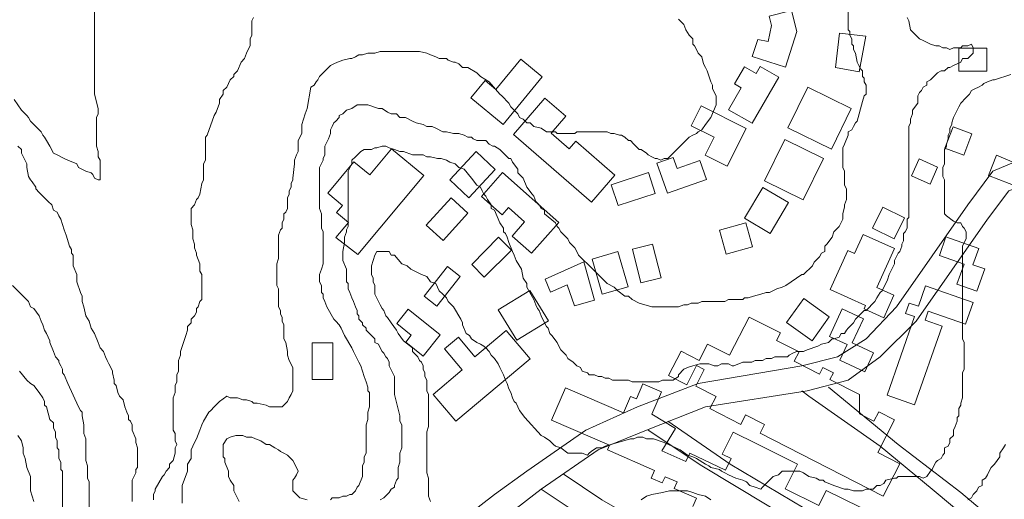
# Model space of a CAD drawing. Units: inches. Extents: x 105 to 4666, y 107 to 5168.
# Drawn here: x 1309 to 1539, y 425 to 537 of the extents above; entities that cross this region are included whole.
import ezdxf

# ---------------------------------------------------------------- set-up
doc = ezdxf.new("R2010")
doc.units = ezdxf.units.IN
doc.header["$MEASUREMENT"] = 0
for name, color, linetype, lineweight in [('calles', 4, 'CONTINUOUS', 15), ('construccion', 9, 'CONTINUOUS', 20), ('cotas', 8, 'CONTINUOUS', 0)]:
    doc.layers.add(name, color=color, linetype=linetype, lineweight=lineweight)

msp = doc.modelspace()

# ---------------------------------------------------------------- linework, layer by layer
at = {"layer": 'calles', "linetype": 'Continuous'}
for points in [[(1570.95, 505.69), (1544.29, 505.29), (1536.37, 501.96), (1530.54, 494.04), (1513.87, 470.29), (1506.79, 462.79), (1500.12, 458.62), (1491.79, 456.54), (1467.62, 452.37), (1453.45, 446.96), (1441.37, 441.54), (1427.62, 431.96), (1420.12, 426.54), (1399.7, 410.71), (1393.04, 404.87)], [(1570.95, 499.85), (1545.54, 499.46), (1540.12, 497.37), (1535.12, 490.71), (1518.45, 466.96), (1510.12, 458.62), (1502.62, 453.21), (1493.04, 450.71), (1469.29, 446.96), (1455.54, 441.54), (1444.29, 436.96), (1430.95, 427.79), (1423.45, 421.96), (1403.45, 406.12), (1396.79, 400.29)], [(1532.2, 419.46), (1522.2, 427.79), (1510.12, 437.79), (1493.45, 449.46), (1491.79, 450.71)], [(1498.04, 451.54), (1514.29, 438.21), (1528.87, 426.96), (1533.87, 422.79)], [(1460.54, 443.62), (1475.12, 433.62), (1500.95, 418.21), (1523.87, 405.29)], [(1525.54, 399.87), (1510.12, 408.21), (1491.37, 419.46), (1468.45, 433.21), (1455.95, 441.54)], [(1516.67, 380.77), (1472.62, 409.46), (1445.12, 425.29), (1436.08, 431.32)], [(1442.52, 420.11), (1442.2, 420.29), (1430.95, 427.79)]]:
    msp.add_lwpolyline(points, dxfattribs=at)
at = {"layer": 'construccion', "linetype": 'Continuous'}
for points in [[(1480.22, 528.69), (1487.97, 526.18), (1490.65, 534.46), (1489.38, 539.39), (1484.15, 538.05), (1484.7, 535.89), (1483.96, 532.15), (1481.5, 532.64), (1480.22, 528.69)], [(1505.16, 525.08), (1499.67, 526.11), (1500.56, 534.12), (1506.74, 533.43), (1505.16, 525.08)], [(1534.97, 530.59), (1528.43, 530.59), (1528.43, 525.25), (1534.97, 525.25), (1534.97, 530.59)], [(1414.6, 519), (1422.12, 512.81), (1431.25, 523.92), (1426.23, 528.05), (1420.43, 520.99), (1417.93, 523.04), (1414.6, 519)], [(1488.54, 512.04), (1498.69, 507.06), (1503.35, 516.57), (1493.21, 521.55), (1488.54, 512.04)], [(1431.84, 518.97), (1424.49, 510.49), (1442.73, 494.68), (1448.18, 500.96), (1439.04, 508.89), (1437.52, 507.14), (1433.31, 510.79), (1436.73, 514.74), (1431.84, 518.97)], [(1469.23, 505.68), (1474.42, 503.09), (1478.81, 511.88), (1468.28, 517.14), (1465.98, 512.53), (1471.32, 509.86), (1469.23, 505.68)], [(1531.5, 510.64), (1529.62, 505.62), (1525.19, 507.28), (1527.08, 512.3), (1531.5, 510.64)], [(1492.14, 495.25), (1483.11, 499.67), (1487.82, 509.29), (1496.85, 504.86), (1492.14, 495.25)], [(1415.82, 506.5), (1409.66, 499.88), (1414.12, 495.73), (1420.28, 502.35), (1415.82, 506.5)], [(1546.14, 501.86), (1544.99, 497.16), (1535.37, 500.92), (1537.21, 505.64), (1546.14, 501.86)], [(1460.46, 496.79), (1469.58, 500), (1468.04, 504.4), (1462.7, 502.52), (1461.77, 505.14), (1457.99, 503.81), (1460.46, 496.79)], [(1519.16, 504.79), (1517.38, 500.82), (1521.72, 498.87), (1523.5, 502.84), (1519.16, 504.79)], [(1435.12, 489.98), (1421.97, 501.58), (1417.03, 495.98), (1421.85, 491.72), (1423.37, 493.45), (1427.13, 490.13), (1424.19, 486.8), (1428.75, 482.77), (1435.12, 489.98)], [(1448.93, 493.88), (1457.61, 496.74), (1456.01, 501.61), (1447.33, 498.74), (1448.93, 493.88)], [(1484.4, 487.4), (1478.45, 490.94), (1482.74, 498.14), (1488.69, 494.61), (1484.4, 487.4)], [(1404.18, 489.29), (1410, 495.69), (1413.89, 492.14), (1408.08, 485.75), (1404.18, 489.29)], [(1515.78, 491.05), (1510.72, 493.52), (1508.32, 488.61), (1513.38, 486.14), (1515.78, 491.05)], [(1474.12, 482.6), (1480.29, 484.31), (1478.75, 489.86), (1472.59, 488.15), (1474.12, 482.6)], [(1513.42, 483.85), (1506.11, 487.16), (1504.1, 482.72), (1502.53, 483.43), (1498.41, 474.32), (1506.69, 470.58), (1506.33, 469.79), (1510.93, 467.7), (1513.31, 472.97), (1509.31, 474.77), (1513.42, 483.85)], [(1417.71, 477.18), (1424.03, 483.5), (1421.02, 486.52), (1414.77, 480.12), (1417.71, 477.18)], [(1454.24, 475.85), (1458.95, 477.02), (1456.98, 484.92), (1452.26, 483.74), (1454.24, 475.85)], [(1445.25, 473.2), (1451.29, 474.96), (1448.89, 483.17), (1442.85, 481.41), (1445.25, 473.2)], [(1443.44, 471.83), (1440.95, 480.78), (1431.89, 476.71), (1433.19, 473.7), (1437.05, 475.38), (1438.74, 470.52), (1443.44, 471.83)], [(1406.67, 470.42), (1412.11, 477.33), (1409.16, 479.66), (1403.71, 472.75), (1406.67, 470.42)], [(1420.96, 469.55), (1428.32, 474.07), (1432.66, 466.99), (1425.3, 462.47), (1420.96, 469.55)], [(1531.77, 471.3), (1530, 466.24), (1521.32, 469.27), (1520.59, 467.18), (1524.53, 465.81), (1518.13, 447.46), (1511.69, 449.71), (1518.09, 468.02), (1516.01, 468.74), (1516.86, 471.17), (1519, 470.43), (1520.66, 475.17), (1531.77, 471.3)], [(1488.25, 466.65), (1494.21, 462.37), (1498.22, 467.96), (1492.26, 472.24), (1488.25, 466.65)], [(1506.48, 455.12), (1508.56, 459.58), (1503.58, 461.92), (1506.17, 467.47), (1501.22, 469.78), (1498.24, 463.4), (1502.35, 461.49), (1500.65, 457.84), (1506.48, 455.12)], [(1411.09, 443.59), (1405.8, 449.86), (1412.58, 455.57), (1408.46, 460.46), (1411.7, 463.19), (1415.53, 458.64), (1422.83, 464.8), (1428.4, 458.18), (1411.09, 443.59)], [(1382.38, 453.33), (1382.38, 461.85), (1377.53, 461.85), (1377.53, 453.33), (1382.38, 453.33)], [(1466.36, 423.68), (1467.21, 425.63), (1462.02, 427.88), (1462.69, 429.43), (1459.88, 430.65), (1459.25, 429.2), (1456.61, 430.35), (1457.39, 432.14), (1446.43, 436.9), (1446.9, 437.98), (1433.39, 443.85), (1436.67, 451.39), (1450.19, 445.52), (1451.86, 449.38), (1453.21, 448.8), (1454.74, 452.32), (1459.04, 450.45), (1456.78, 445.23), (1462.3, 441.89), (1459.14, 436.67), (1464.76, 434.22), (1465.69, 436.17), (1474.01, 432.19), (1475.3, 434.9), (1473.21, 435.9), (1475.8, 441.08), (1481.34, 438.32), (1490.79, 433.61), (1487.9, 427.81), (1495.74, 423.91), (1497.52, 427.47), (1505.38, 423.55)]]:
    msp.add_lwpolyline(points, dxfattribs=at)
for points in [[(1480.19, 513.08), (1474.73, 516.26), (1477.68, 521.33), (1476.07, 522.27), (1478.41, 526.28), (1481.14, 524.68), (1482.11, 526.35), (1486.45, 523.82), (1480.19, 513.08)], [(1388.18, 482.45), (1403.6, 500.88), (1396.09, 507.16), (1390.97, 501.05), (1387.29, 504.12), (1381.18, 496.81), (1384.61, 493.94), (1383.23, 492.29), (1385.99, 489.98), (1383.04, 486.46), (1388.18, 482.45)], [(1523.9, 482.27), (1525.42, 486.58), (1533.08, 483.88), (1531.74, 480.1), (1534.51, 479.12), (1532.67, 473.91), (1528.01, 475.55), (1529.66, 480.23), (1523.9, 482.27)], [(1403.43, 458.79), (1407.42, 463.78), (1399.98, 469.74), (1397.29, 466.38), (1400.67, 463.67), (1399.37, 462.05), (1403.43, 458.79)], [(1514.68, 433.68), (1510.8, 426.11), (1482.08, 440.8), (1483.1, 442.8), (1478.68, 445.06), (1477.56, 442.87), (1470.36, 446.55), (1471.8, 449.36), (1467.04, 451.8), (1469.01, 455.65), (1467.24, 456.56), (1464.94, 452.07), (1460.71, 454.24), (1463.62, 459.93), (1467.85, 457.76), (1469.82, 461.61), (1474.95, 458.98), (1479.52, 467.91), (1486.81, 464.18), (1485.91, 462.43), (1491.16, 459.75), (1490.05, 457.59), (1495.92, 454.59), (1496.73, 456.17), (1499.16, 454.92), (1498.36, 453.35), (1505.25, 449.83), (1505.25, 445.29), (1508.6, 443.58), (1509.74, 445.8), (1513.43, 443.91), (1509.54, 436.31), (1514.68, 433.68)]]:
    msp.add_lwpolyline(points, close=True, dxfattribs=at)
at = {"layer": 'cotas', "linetype": 'Continuous'}
for points in [[(1502.62, 540.29), (1502.62, 534.87), (1503.04, 534.46), (1503.04, 533.62), (1503.45, 532.79), (1503.45, 531.54), (1503.87, 531.12), (1503.87, 530.29), (1504.29, 529.46), (1504.7, 527.37), (1505.12, 526.54), (1505.54, 525.71), (1505.95, 525.29), (1505.95, 524.04), (1506.37, 523.62), (1506.37, 522.79), (1506.79, 521.96), (1506.79, 519.87), (1506.37, 519.46), (1505.95, 518.21), (1504.7, 513.62), (1504.29, 513.21), (1503.87, 512.37), (1503.45, 511.54), (1502.62, 511.12), (1502.62, 510.29), (1501.79, 508.21), (1501.37, 507.37), (1501.37, 502.79), (1501.79, 501.96), (1501.79, 500.29), (1501.79, 499.46), (1501.79, 498.62), (1502.2, 497.79), (1502.2, 495.29), (1501.79, 494.04), (1501.79, 493.62), (1501.37, 491.96), (1501.37, 490.71), (1500.54, 489.04), (1499.7, 488.21), (1499.29, 487.79), (1498.87, 486.54), (1497.62, 484.87), (1497.2, 484.46), (1497.2, 483.21), (1496.37, 482.79), (1495.95, 481.96), (1494.7, 480.71), (1494.29, 479.87), (1492.2, 477.79), (1491.79, 477.79), (1488.04, 475.29), (1487.2, 474.87), (1485.95, 474.46), (1484.29, 473.62), (1483.45, 473.62), (1482.2, 473.21), (1480.54, 472.79), (1479.29, 472.37), (1478.45, 472.37), (1478.04, 471.96), (1474.7, 471.96), (1473.87, 471.54), (1471.79, 471.54), (1471.37, 471.54), (1468.45, 471.54), (1467.62, 471.12), (1465.95, 471.12), (1465.12, 470.71), (1464.29, 470.71), (1463.04, 470.29), (1461.37, 470.29), (1460.95, 470.29), (1456.79, 470.29), (1453.87, 471.12), (1452.2, 471.96), (1451.37, 472.79), (1450.54, 472.79), (1448.87, 474.04), (1448.04, 474.87), (1446.37, 475.71), (1445.12, 476.96), (1444.29, 477.79), (1441.79, 480.29), (1440.95, 481.12), (1439.7, 482.37), (1439.29, 483.21), (1438.87, 484.04), (1437.62, 485.29), (1437.2, 486.12), (1436.79, 486.54), (1435.54, 487.79), (1435.12, 488.62), (1434.7, 489.04), (1434.29, 489.87), (1431.79, 491.96), (1431.79, 492.79), (1430.95, 493.21), (1430.54, 494.04), (1429.7, 494.87), (1429.29, 496.12), (1428.87, 496.54), (1427.62, 498.21), (1426.79, 500.29), (1426.37, 500.71), (1425.54, 501.54), (1425.54, 502.37), (1424.29, 504.04), (1423.87, 504.87), (1423.45, 504.87), (1422.2, 506.12), (1421.37, 506.96), (1420.12, 507.79), (1419.7, 507.79), (1419.7, 507.79), (1418.87, 508.21), (1418.04, 509.04), (1416.79, 509.04), (1415.95, 509.04), (1415.12, 509.46), (1414.7, 509.87), (1413.87, 509.87), (1413.04, 510.29), (1411.79, 510.71), (1410.54, 510.71), (1408.87, 511.12), (1408.04, 511.12), (1406.37, 511.96), (1405.54, 512.37), (1405.12, 512.37), (1404.29, 512.37), (1403.45, 512.79), (1401.79, 513.21), (1400.95, 513.62), (1399.29, 514.46), (1398.04, 514.46), (1397.2, 515.29), (1395.95, 515.29), (1395.12, 515.71), (1393.87, 516.54), (1393.04, 516.54), (1390.54, 517.37), (1388.04, 517.37), (1386.79, 516.54), (1385.54, 516.12), (1384.7, 515.29), (1383.87, 514.87), (1383.87, 514.46), (1383.04, 513.62), (1382.62, 513.21), (1382.2, 512.37), (1381.79, 511.54), (1381.79, 510.71), (1381.37, 509.46), (1380.54, 507.79), (1380.54, 507.37), (1380.54, 506.96), (1380.54, 505.71), (1380.12, 504.87), (1380.12, 504.46), (1379.29, 502.79), (1379.29, 501.54), (1379.29, 500.29), (1379.29, 498.62), (1379.29, 493.21), (1379.7, 491.96), (1379.7, 488.62), (1380.12, 487.79), (1380.12, 480.29), (1379.7, 479.04), (1379.29, 477.79), (1379.29, 476.12), (1379.7, 475.29), (1379.7, 473.62), (1380.12, 473.21), (1380.12, 472.37), (1380.54, 471.54), (1380.95, 470.29), (1382.62, 467.37), (1383.04, 466.96), (1383.87, 466.12), (1384.29, 465.29), (1384.7, 464.46), (1385.12, 463.62), (1386.79, 460.71), (1387.2, 459.87), (1388.45, 457.37), (1388.87, 456.54), (1389.29, 455.29), (1389.7, 454.04), (1390.12, 452.79), (1390.54, 451.54), (1390.54, 450.71), (1390.95, 450.29), (1390.95, 446.96), (1390.54, 445.71), (1390.54, 444.04), (1390.12, 442.79), (1390.12, 440.29), (1390.12, 439.46), (1390.12, 436.12), (1389.7, 435.29), (1389.7, 434.04), (1389.29, 433.21), (1389.29, 431.96), (1389.29, 431.54), (1389.29, 430.71), (1388.45, 428.62), (1388.04, 428.21), (1387.62, 427.37), (1386.79, 426.54), (1386.37, 426.54), (1385.54, 426.12), (1384.7, 426.12), (1383.87, 425.71), (1382.2, 425.71), (1381.79, 425.29)], [(1326.79, 539.87), (1326.79, 521.96), (1326.79, 521.12), (1326.79, 519.87), (1327.62, 516.54), (1327.62, 515.29), (1327.2, 514.46), (1327.2, 507.79), (1327.62, 506.54), (1327.62, 505.29), (1328.04, 504.46), (1328.04, 503.62), (1328.04, 502.79), (1328.04, 499.87), (1327.62, 499.87), (1326.79, 500.29), (1326.37, 501.12), (1325.95, 501.54), (1324.7, 501.96), (1323.04, 502.79), (1322.62, 503.62), (1320.54, 504.46), (1319.7, 504.87), (1318.04, 505.71), (1317.2, 506.12), (1316.37, 507.79), (1315.54, 509.04), (1315.12, 509.87), (1314.7, 510.29), (1314.29, 511.12), (1312.62, 512.79), (1311.79, 513.62), (1311.37, 514.46), (1310.95, 514.87), (1309.7, 516.12), (1308.04, 518.62)], [(1363.87, 537.79), (1363.45, 536.96), (1363.45, 536.12), (1363.45, 534.87), (1363.45, 533.62), (1363.04, 532.79), (1363.04, 531.12), (1362.62, 530.29), (1362.2, 529.46), (1361.79, 528.21), (1360.95, 527.37), (1360.12, 525.29), (1359.29, 524.46), (1359.29, 524.04), (1358.45, 523.21), (1358.04, 522.37), (1357.62, 521.54), (1356.79, 520.71), (1356.79, 519.87), (1355.95, 518.62), (1355.95, 517.79), (1355.12, 515.71), (1354.7, 514.87), (1353.04, 510.29), (1352.62, 509.87), (1352.62, 509.04), (1352.62, 507.79), (1352.62, 504.46), (1352.2, 503.62), (1352.2, 499.87), (1351.79, 499.04), (1351.37, 496.54), (1350.95, 495.71), (1350.54, 495.29), (1350.12, 494.04), (1349.29, 493.21), (1349.29, 489.46), (1349.7, 488.21), (1349.7, 486.12), (1350.12, 484.87), (1350.12, 484.04), (1350.54, 482.79), (1350.54, 482.37), (1351.37, 480.29), (1351.37, 478.62), (1351.79, 477.79), (1351.79, 476.54), (1351.79, 475.71), (1351.79, 472.79), (1351.79, 471.96), (1351.37, 471.54), (1350.95, 470.29), (1350.54, 469.87), (1350.54, 469.04), (1350.12, 468.21), (1349.29, 467.37), (1349.29, 466.54), (1348.45, 465.71), (1348.45, 464.87), (1348.04, 463.62), (1346.79, 459.87), (1346.79, 459.04), (1346.37, 457.79), (1346.37, 456.96), (1346.37, 456.12), (1346.37, 455.29), (1345.95, 454.46), (1345.95, 452.79), (1345.54, 451.96), (1345.54, 450.29), (1345.12, 449.04), (1345.12, 441.54), (1345.54, 440.71), (1345.54, 439.04), (1345.95, 438.21), (1345.54, 437.37), (1345.54, 436.12), (1345.12, 434.46), (1344.29, 433.62), (1344.29, 432.79), (1343.45, 431.96), (1343.04, 431.12), (1342.62, 430.71), (1340.95, 427.79), (1340.95, 427.37), (1340.54, 426.54), (1340.54, 425.29)], [(1393.45, 425.29), (1394.29, 425.71), (1395.54, 426.96), (1395.95, 427.79), (1396.79, 428.21), (1396.79, 428.62), (1397.2, 429.87), (1397.62, 430.29), (1397.62, 431.12), (1397.62, 432.79), (1398.04, 434.04), (1398.04, 436.12), (1398.45, 437.37), (1398.45, 442.79), (1398.04, 443.62), (1398.04, 444.87), (1396.79, 449.87), (1396.79, 450.71), (1396.79, 451.54), (1396.79, 454.04), (1395.54, 456.54), (1395.54, 457.37), (1395.12, 458.21), (1394.7, 458.62), (1394.29, 459.46), (1393.87, 459.87), (1393.45, 460.71), (1393.04, 461.54), (1392.2, 461.96), (1392.2, 462.79), (1390.95, 464.04), (1390.12, 464.87), (1390.12, 465.29), (1389.29, 466.12), (1389.29, 466.54), (1388.45, 467.37), (1388.45, 468.21), (1388.04, 468.62), (1388.04, 469.46), (1387.62, 470.29), (1387.2, 471.54), (1386.79, 472.37), (1386.37, 473.62), (1385.95, 474.46), (1385.95, 475.71), (1385.54, 476.12), (1385.54, 479.04), (1384.7, 481.12), (1384.7, 481.96), (1384.7, 483.21), (1385.12, 485.29), (1385.12, 486.54), (1385.54, 487.79), (1385.54, 488.21), (1385.95, 489.04), (1385.95, 489.87), (1385.95, 490.71), (1385.95, 494.87), (1385.95, 495.71), (1385.95, 500.29), (1385.95, 501.12), (1385.95, 501.96), (1386.79, 503.62), (1386.79, 504.46), (1387.62, 505.29), (1388.87, 506.54), (1389.7, 506.96), (1390.54, 506.96), (1391.37, 506.96), (1392.2, 507.37), (1392.62, 507.37), (1393.87, 507.79), (1394.7, 507.79), (1395.54, 507.37), (1396.79, 506.96), (1398.04, 506.54), (1398.87, 506.54), (1400.95, 505.71), (1401.37, 505.71), (1402.62, 505.71), (1403.45, 505.71), (1404.29, 505.29), (1405.12, 505.29), (1406.79, 504.87), (1407.62, 504.87), (1408.87, 504.46), (1409.7, 504.04), (1410.95, 503.62), (1411.79, 502.79), (1413.04, 502.37), (1414.7, 500.29), (1415.95, 498.62), (1416.79, 498.21), (1417.2, 497.37), (1417.62, 496.54), (1418.04, 496.12), (1418.45, 495.29), (1419.29, 494.04), (1419.29, 493.21), (1420.12, 492.79), (1421.37, 489.87), (1422.2, 488.62), (1422.2, 487.79), (1422.62, 487.37), (1423.04, 486.54), (1423.45, 485.29), (1424.29, 483.21), (1424.7, 482.37), (1425.12, 481.12), (1426.37, 479.04), (1426.79, 476.96), (1427.62, 475.71), (1427.62, 474.87), (1429.29, 471.96), (1429.7, 470.71), (1430.12, 469.87), (1430.54, 469.46), (1430.95, 468.21), (1431.79, 466.54), (1432.2, 465.71), (1432.62, 465.29), (1433.04, 464.04), (1433.45, 463.62), (1434.7, 461.96), (1435.12, 461.12), (1435.54, 460.29), (1436.79, 459.04), (1437.2, 458.21), (1438.45, 457.37), (1438.87, 456.96), (1439.29, 456.54), (1440.12, 456.12), (1440.54, 455.29), (1441.79, 454.87), (1442.2, 454.46), (1443.45, 454.46), (1444.29, 454.04), (1445.12, 454.04), (1445.95, 453.62), (1446.79, 453.62), (1447.62, 453.21), (1449.29, 453.21), (1450.12, 453.21), (1451.37, 453.21), (1452.2, 452.79), (1458.45, 452.79), (1459.29, 453.21), (1460.95, 453.21), (1461.79, 453.21), (1463.04, 454.04), (1463.04, 454.46), (1464.29, 455.71), (1465.12, 456.12), (1466.37, 456.54), (1468.04, 456.96), (1470.12, 456.96), (1471.37, 456.54), (1472.2, 456.54), (1473.04, 456.96), (1474.7, 456.96), (1475.54, 456.54), (1475.95, 456.54), (1478.04, 457.37), (1480.12, 457.37), (1480.95, 457.79), (1481.79, 457.79), (1482.62, 457.79), (1483.45, 458.21), (1484.7, 458.21), (1485.54, 458.62), (1486.79, 458.62), (1487.62, 458.62), (1488.45, 458.62), (1488.87, 459.04), (1489.7, 459.46), (1490.54, 459.87), (1491.37, 459.87), (1492.2, 459.87), (1493.04, 460.29), (1495.54, 461.12), (1496.37, 461.54), (1498.04, 461.96), (1498.87, 462.79), (1499.29, 462.79), (1500.54, 463.21), (1500.95, 464.04), (1501.79, 464.04), (1502.2, 464.87), (1502.62, 465.29), (1503.04, 465.71), (1503.87, 466.54), (1504.29, 467.37), (1504.7, 467.79), (1505.12, 468.21), (1506.37, 469.46), (1506.79, 469.46), (1508.87, 471.54), (1509.29, 472.37), (1510.12, 473.62), (1510.54, 474.04), (1510.95, 474.87), (1511.37, 475.71), (1511.79, 476.54), (1512.2, 477.79), (1513.45, 480.29), (1513.45, 481.12), (1514.29, 482.79), (1514.7, 483.21), (1515.12, 484.46), (1515.12, 484.87), (1515.54, 485.71), (1515.54, 486.54), (1515.54, 487.37), (1515.95, 487.79), (1516.37, 488.62), (1516.37, 490.71), (1516.79, 491.12), (1516.79, 492.79), (1516.79, 493.62), (1516.79, 497.37), (1516.79, 497.79), (1516.79, 509.87), (1516.79, 510.29), (1516.79, 512.37), (1517.2, 513.21), (1517.2, 514.04), (1517.62, 515.29), (1517.62, 516.12), (1518.87, 517.79), (1518.87, 518.62), (1518.87, 519.46), (1519.29, 520.29), (1519.7, 520.71), (1520.12, 521.54), (1520.95, 521.96), (1520.95, 522.79), (1521.79, 523.21), (1522.2, 523.62), (1523.45, 524.87), (1524.29, 525.29), (1525.12, 525.29), (1525.95, 526.12), (1526.37, 526.12), (1527.2, 526.54), (1528.04, 526.96), (1528.87, 527.37), (1529.29, 528.21), (1530.54, 528.21), (1531.79, 529.46), (1531.79, 530.29), (1531.79, 530.71), (1531.37, 531.54), (1530.54, 531.12), (1529.29, 531.12), (1528.87, 530.71), (1527.2, 530.71), (1526.37, 530.29), (1525.54, 530.71), (1524.7, 530.71), (1523.87, 531.12), (1523.04, 531.12), (1521.79, 531.54), (1520.12, 532.37), (1519.29, 532.79), (1517.2, 534.87), (1516.79, 536.96), (1516.37, 537.79)], [(1463.04, 537.37), (1464.29, 536.12), (1464.7, 534.87), (1465.54, 533.62), (1466.37, 532.79), (1466.37, 531.54), (1466.79, 531.12), (1467.2, 530.29), (1467.62, 529.46), (1468.45, 528.62), (1468.87, 526.96), (1469.29, 526.12), (1469.7, 525.29), (1470.54, 522.79), (1470.95, 521.96), (1470.95, 521.12), (1471.79, 519.46), (1471.79, 517.37), (1470.54, 514.46), (1469.29, 512.79), (1468.45, 511.54), (1467.62, 511.12), (1467.2, 510.71), (1466.37, 510.29), (1465.54, 509.87), (1461.37, 505.71), (1460.54, 504.87), (1459.7, 504.87), (1458.87, 504.46), (1458.04, 504.87), (1457.62, 504.87), (1456.79, 505.29), (1455.95, 505.71), (1455.54, 506.12), (1454.29, 506.96), (1453.87, 506.96), (1452.62, 508.21), (1451.79, 509.04), (1451.37, 509.04), (1450.54, 509.87), (1449.7, 510.29), (1449.29, 510.29), (1448.04, 510.71), (1447.2, 510.71), (1446.37, 511.12), (1439.29, 511.12), (1438.87, 510.71), (1434.7, 510.71), (1434.29, 511.12), (1433.04, 511.12), (1432.2, 511.12), (1430.95, 511.96), (1429.29, 512.37), (1428.45, 513.21), (1427.62, 513.21), (1426.79, 514.04), (1425.95, 514.46), (1425.54, 515.29), (1423.87, 516.96), (1423.45, 517.79), (1421.79, 519.46), (1421.37, 519.87), (1418.87, 522.79), (1416.79, 524.04), (1416.37, 524.46), (1415.95, 524.87), (1413.87, 526.12), (1412.62, 526.12), (1411.79, 526.96), (1410.95, 527.37), (1410.54, 527.37), (1409.29, 527.79), (1408.87, 528.21), (1408.04, 528.21), (1407.2, 528.21), (1406.37, 528.62), (1405.12, 529.04), (1404.29, 529.46), (1402.62, 529.87), (1393.45, 529.87), (1392.2, 529.46), (1391.37, 529.46), (1390.54, 529.46), (1389.29, 529.04), (1388.45, 529.04), (1387.62, 528.62), (1386.79, 528.21), (1386.37, 528.21), (1384.7, 527.79), (1383.45, 527.37), (1382.62, 526.96), (1381.79, 526.54), (1380.12, 524.87), (1379.29, 524.04), (1378.87, 523.21), (1378.45, 522.79), (1378.04, 521.96), (1377.2, 521.54), (1376.37, 516.54), (1375.95, 515.29), (1375.12, 512.79), (1375.12, 511.96), (1375.12, 510.71), (1374.29, 509.04), (1374.29, 507.79), (1374.29, 506.54), (1373.87, 505.71), (1373.45, 504.46), (1373.45, 503.62), (1373.04, 500.29), (1373.04, 499.87), (1372.62, 499.04), (1372.62, 498.21), (1372.2, 497.37), (1372.2, 496.54), (1371.79, 495.71), (1371.79, 494.87), (1371.79, 494.04), (1371.79, 493.21), (1371.37, 492.37), (1370.95, 491.96), (1370.95, 490.71), (1370.54, 489.87), (1370.54, 488.62), (1370.12, 488.21), (1369.7, 486.96), (1369.7, 485.29), (1369.7, 481.54), (1369.29, 480.29), (1369.29, 475.29), (1369.7, 474.46), (1369.7, 471.96), (1369.7, 471.12), (1369.7, 470.29), (1370.12, 469.46), (1370.12, 468.62), (1370.54, 467.79), (1370.54, 466.96), (1370.95, 466.12), (1370.95, 464.87), (1370.95, 464.04), (1370.95, 462.79), (1371.37, 461.96), (1371.79, 459.87), (1371.79, 459.04), (1372.2, 457.79), (1373.04, 456.12), (1373.04, 450.71), (1372.62, 449.87), (1372.2, 449.04), (1371.79, 448.21), (1371.37, 447.79), (1370.54, 446.96), (1369.7, 446.96), (1368.87, 446.96), (1367.62, 446.96), (1366.79, 447.37), (1364.7, 447.79), (1363.87, 447.79), (1363.45, 448.21), (1362.2, 448.62), (1361.37, 448.62), (1360.12, 449.04), (1359.29, 449.04), (1358.45, 449.04), (1357.62, 449.46), (1355.95, 448.21), (1354.7, 446.96), (1353.87, 446.12), (1353.45, 445.71), (1352.2, 443.62), (1351.79, 442.79), (1351.37, 441.54), (1350.54, 439.46), (1350.12, 438.62), (1349.29, 436.96), (1349.29, 436.12), (1349.29, 434.87), (1348.45, 433.62), (1348.45, 431.96), (1347.2, 428.62), (1347.2, 427.79), (1347.2, 424.46)], [(1540.54, 524.46), (1536.79, 523.21), (1536.37, 523.21), (1535.12, 522.79), (1534.29, 522.37), (1533.87, 521.96), (1533.04, 521.54), (1532.2, 521.12), (1531.37, 520.71), (1530.95, 519.87), (1529.7, 518.62), (1529.29, 518.21), (1528.87, 517.79), (1528.45, 516.96), (1528.04, 516.12), (1527.2, 514.46), (1526.79, 513.21), (1526.79, 512.79), (1526.37, 511.96), (1526.37, 511.12), (1525.95, 510.29), (1525.95, 509.46), (1525.54, 508.21), (1525.54, 507.79), (1525.12, 506.96), (1525.12, 505.29), (1525.12, 504.46), (1525.12, 503.62), (1524.7, 502.79), (1524.7, 500.71), (1525.12, 499.87), (1525.12, 494.87), (1525.12, 494.04), (1525.12, 491.96), (1525.54, 491.54), (1527.2, 490.29), (1528.04, 489.87), (1528.87, 489.87), (1529.29, 489.04), (1529.7, 488.62), (1530.12, 487.79), (1530.12, 486.12), (1529.7, 485.29), (1529.29, 484.46), (1529.29, 482.37), (1529.29, 481.54), (1529.29, 471.54), (1529.29, 470.29), (1529.29, 462.79), (1529.7, 461.96), (1529.7, 455.71), (1529.29, 454.87), (1529.29, 451.54), (1529.29, 450.71), (1529.29, 449.04), (1528.87, 447.79), (1528.87, 447.37), (1528.45, 446.54), (1528.45, 445.71), (1528.45, 444.87), (1528.04, 444.46), (1528.04, 443.62), (1527.62, 442.37), (1527.2, 441.54), (1527.2, 440.29), (1526.37, 439.46), (1526.37, 438.62), (1525.95, 437.79), (1525.12, 437.37), (1525.12, 436.12), (1524.7, 435.71), (1524.29, 434.87), (1523.45, 434.46), (1523.04, 434.04), (1522.62, 433.21), (1522.2, 432.37), (1521.79, 431.96), (1520.95, 430.71), (1520.12, 430.29), (1519.29, 430.71), (1514.29, 430.71), (1513.87, 430.29), (1513.45, 430.29), (1511.37, 429.87), (1510.95, 429.04), (1510.12, 428.62), (1509.29, 428.62), (1508.45, 427.79), (1508.04, 427.79), (1506.79, 427.79), (1505.95, 427.37), (1503.87, 427.37), (1502.62, 427.79), (1501.79, 427.79), (1499.29, 428.62), (1497.2, 429.46), (1496.79, 429.87), (1495.95, 429.87), (1495.12, 430.29), (1493.45, 430.71), (1492.2, 431.54), (1491.37, 431.96), (1490.54, 431.96), (1489.29, 431.96), (1488.04, 431.96), (1487.2, 431.96), (1486.37, 431.12), (1485.12, 430.71), (1482.62, 428.21), (1482.2, 427.79), (1480.95, 428.21), (1479.7, 428.62), (1478.87, 429.46), (1478.04, 429.87), (1476.37, 430.29), (1475.54, 430.71), (1474.7, 431.12), (1473.87, 431.54), (1473.04, 431.96), (1472.62, 432.37), (1470.54, 432.79), (1470.12, 433.21), (1469.29, 433.62), (1467.2, 434.87), (1466.37, 435.29), (1465.12, 435.71), (1463.45, 436.96), (1459.7, 438.62), (1457.2, 439.46), (1455.54, 439.46), (1454.7, 439.87), (1453.45, 439.87), (1452.62, 439.46), (1451.79, 439.46), (1447.2, 438.21), (1445.95, 437.79), (1445.12, 437.37), (1444.29, 437.37), (1443.87, 437.37), (1442.62, 436.54), (1442.2, 436.12), (1441.79, 435.71), (1440.54, 436.12), (1437.2, 436.12), (1435.54, 437.37), (1434.29, 437.79), (1433.87, 438.21), (1433.04, 439.04), (1431.79, 439.87), (1430.95, 440.29), (1427.2, 444.46), (1425.95, 446.12), (1425.54, 446.96), (1425.12, 447.79), (1424.7, 448.21), (1424.29, 449.04), (1423.87, 450.29), (1423.45, 451.12), (1423.04, 452.37), (1422.62, 453.21), (1422.2, 454.46), (1421.37, 456.12), (1420.95, 456.96), (1420.12, 458.21), (1419.29, 459.04), (1418.87, 459.87), (1418.04, 460.71), (1417.62, 461.12), (1416.79, 461.54), (1415.95, 461.96), (1414.7, 462.79), (1414.29, 463.62), (1413.45, 464.04), (1412.62, 466.12), (1412.62, 466.54), (1412.2, 467.37), (1410.54, 470.29), (1409.29, 471.54), (1408.87, 472.37), (1408.04, 473.21), (1407.2, 474.04), (1406.79, 474.87), (1406.37, 475.71), (1405.12, 476.12), (1404.29, 477.37), (1403.04, 477.79), (1400.54, 479.04), (1399.7, 479.87), (1398.45, 480.29), (1396.79, 482.37), (1395.95, 482.37), (1395.54, 483.21), (1394.29, 483.21), (1393.45, 483.21), (1392.62, 483.21), (1392.2, 482.37), (1391.37, 479.87), (1391.37, 477.79), (1391.79, 476.96), (1391.79, 476.12), (1392.2, 475.29), (1392.2, 474.46), (1392.2, 473.21), (1393.45, 470.71), (1393.87, 469.87), (1394.29, 469.46), (1394.7, 468.21), (1395.12, 467.79), (1395.95, 466.54), (1397.2, 464.87), (1397.62, 464.04), (1398.87, 462.37), (1400.95, 460.71), (1400.95, 459.87), (1402.2, 458.62), (1402.62, 457.79), (1403.04, 457.37), (1403.45, 456.54), (1403.45, 455.71), (1403.87, 454.87), (1403.87, 454.04), (1404.29, 453.21), (1404.29, 451.96), (1404.29, 450.71), (1404.7, 449.87), (1404.7, 442.37), (1404.29, 441.12), (1404.29, 434.87), (1404.29, 433.62), (1404.29, 432.37), (1404.29, 431.54), (1404.7, 430.29), (1404.7, 426.12), (1405.12, 424.87)], [(1335.54, 424.87), (1335.54, 425.71), (1335.54, 426.54), (1335.54, 427.79), (1335.54, 429.87), (1336.37, 431.54), (1336.37, 432.37), (1336.79, 432.79), (1336.79, 434.04), (1336.79, 436.54), (1336.79, 437.37), (1336.37, 438.62), (1336.37, 439.46), (1335.54, 441.54), (1335.54, 442.79), (1335.12, 443.62), (1334.7, 444.04), (1334.7, 444.87), (1334.29, 445.71), (1333.87, 446.96), (1333.45, 448.62), (1332.62, 449.46), (1332.2, 450.29), (1331.79, 451.96), (1331.37, 452.37), (1331.37, 453.21), (1330.95, 454.87), (1330.95, 455.29), (1330.54, 456.12), (1330.12, 456.96), (1329.7, 457.79), (1329.29, 458.62), (1328.87, 459.87), (1328.04, 460.71), (1327.62, 461.96), (1326.79, 464.04), (1325.95, 465.29), (1325.54, 466.96), (1324.7, 468.21), (1324.29, 470.29), (1323.87, 471.54), (1323.87, 472.79), (1323.45, 473.62), (1322.62, 476.12), (1322.62, 476.96), (1322.62, 477.79), (1321.79, 479.87), (1321.79, 481.12), (1321.79, 482.37), (1321.37, 482.79), (1321.37, 483.62), (1320.95, 484.46), (1320.12, 486.96), (1319.7, 488.21), (1318.87, 490.71), (1318.45, 491.54), (1318.04, 492.37), (1317.2, 492.79), (1316.79, 494.04), (1315.95, 494.87), (1315.12, 495.71), (1314.7, 496.12), (1313.87, 496.96), (1313.04, 497.79), (1313.04, 498.21), (1312.2, 499.46), (1311.79, 499.87), (1311.37, 500.71), (1310.95, 502.79), (1310.95, 503.62), (1309.7, 506.12), (1309.7, 506.96), (1308.87, 507.79)], [(1325.54, 416.12), (1325.54, 429.46), (1325.12, 430.29), (1325.12, 433.21), (1324.7, 434.46), (1324.7, 436.96), (1324.7, 438.21), (1324.7, 439.46), (1324.29, 440.71), (1324.29, 442.79), (1323.87, 444.87), (1323.87, 445.71), (1323.45, 446.12), (1323.04, 446.96), (1320.54, 452.37), (1319.7, 454.46), (1319.29, 454.87), (1319.29, 455.71), (1318.87, 456.54), (1318.45, 457.37), (1318.45, 457.79), (1317.62, 458.62), (1317.2, 459.87), (1316.37, 461.96), (1316.37, 462.37), (1315.95, 463.21), (1315.54, 464.04), (1315.12, 464.87), (1314.7, 466.12), (1314.29, 466.96), (1313.87, 468.21), (1312.62, 469.87), (1311.79, 470.29), (1311.37, 471.54), (1307.62, 475.29)], [(1319.29, 423.21), (1319.29, 425.71), (1319.29, 426.54), (1319.29, 431.96), (1318.87, 432.37), (1318.87, 434.04), (1318.45, 434.87), (1318.45, 435.29), (1318.45, 436.12), (1318.45, 436.96), (1318.04, 437.37), (1318.04, 439.04), (1317.62, 439.87), (1317.62, 441.12), (1317.2, 441.96), (1317.2, 443.21), (1316.37, 444.04), (1315.54, 446.96), (1315.12, 447.37), (1315.12, 448.21), (1314.7, 449.04), (1313.87, 450.29), (1312.62, 451.96), (1311.79, 452.37), (1310.95, 453.21), (1309.29, 455.29)], [(1308.87, 440.29), (1309.7, 439.04), (1310.12, 437.37), (1310.12, 436.12), (1310.54, 434.87), (1310.95, 432.79), (1311.79, 430.71), (1311.79, 429.04), (1311.79, 428.21), (1311.79, 427.37), (1312.62, 424.87)], [(1376.37, 425.29), (1374.7, 425.71), (1374.29, 426.12), (1373.04, 427.37), (1373.04, 428.62), (1373.04, 429.87), (1373.45, 430.29), (1373.87, 431.12), (1374.29, 431.96), (1373.87, 432.79), (1373.04, 434.46), (1371.79, 435.71), (1370.95, 436.12), (1370.12, 436.54), (1369.7, 436.96), (1368.87, 437.37), (1367.62, 438.21), (1366.79, 438.21), (1365.54, 439.04), (1364.29, 439.46), (1363.45, 439.87), (1362.2, 439.87), (1361.37, 440.29), (1359.7, 440.29), (1358.45, 439.87), (1357.62, 439.46), (1356.79, 438.21), (1356.79, 435.29), (1357.2, 434.87), (1357.2, 434.04), (1358.04, 431.96), (1358.04, 430.71), (1358.45, 429.87), (1359.29, 428.62), (1359.29, 427.37), (1360.54, 424.87)], [(1539.29, 438.21), (1538.87, 437.37), (1538.04, 436.12), (1538.04, 435.29), (1536.79, 433.62), (1535.95, 432.79), (1535.54, 431.96), (1535.12, 431.12), (1534.7, 430.29), (1533.87, 429.87), (1533.87, 428.62), (1533.04, 428.21), (1532.62, 427.37), (1531.79, 426.54), (1531.37, 425.71), (1530.54, 425.29)], [(1470.54, 425.29), (1469.29, 426.12), (1467.62, 426.54), (1466.37, 426.96), (1465.12, 427.37), (1460.95, 427.37), (1459.29, 426.96), (1456.79, 426.54), (1455.54, 426.12), (1454.29, 425.29)]]:
    msp.add_lwpolyline(points, dxfattribs=at)

doc.saveas('drawing.dxf')
